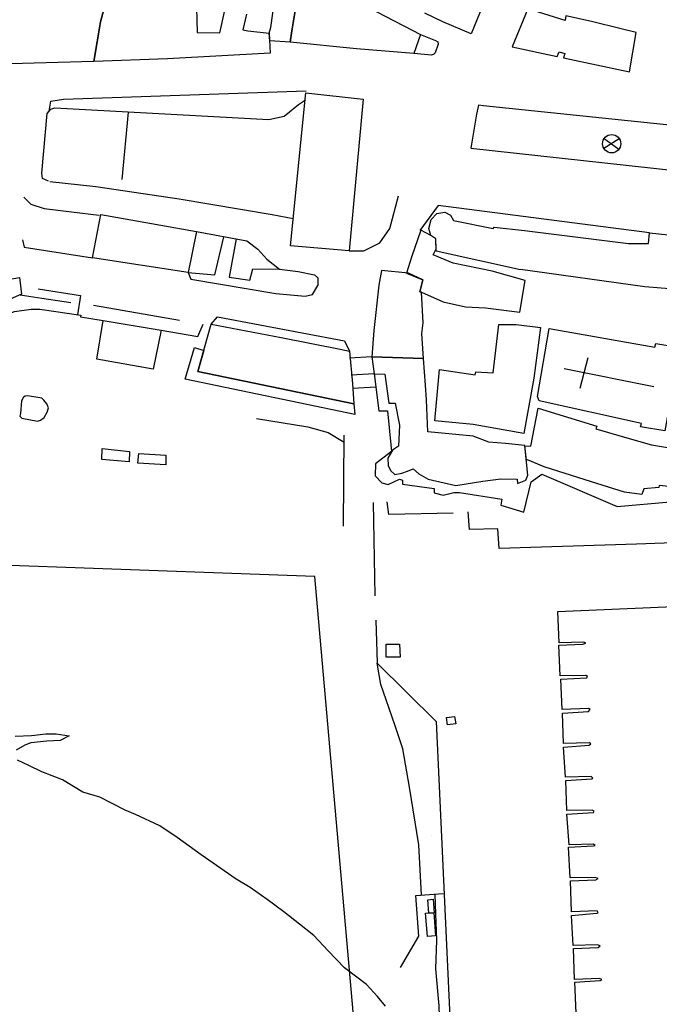
# Model space of a CAD drawing. Extents: x 2321005 to 2332378, y 4590790 to 4602116.
# Drawn here: x 2324278 to 2324438, y 4591938 to 4592185 of the extents above; entities that cross this region are included whole.
import ezdxf

# ---------------------------------------------------------------- set-up
doc = ezdxf.new("R2010")
doc.units = 0
doc.header["$MEASUREMENT"] = 0
doc.linetypes.add('CONTINUA', pattern=[0])
for name, color, linetype in [('724', 1, 'CONTINUA'), ('edifici', 7, 'CONTINUA'), ('PERIMETRAZIONE 1', 5, 'CONTINUOUS'), ('vie lotti', 1, 'CONTINUA')]:
    doc.layers.add(name, color=color, linetype=linetype)

msp = doc.modelspace()

# ---------------------------------------------------------------- linework, layer by layer
at = {"layer": '724', "color": 1}
for points in [[(2324424.55, 4592153, 0), (2324428.4, 4592155.45, 0)], [(2324424.65, 4592155.5, 0), (2324428.3, 4592152.8, 0)]]:
    msp.add_polyline3d(points, dxfattribs=at)
at = {"layer": 'edifici'}
for points in [[(2324316.4, 4592210.35, 20.5), (2324333.6, 4592203.25, 24.94), (2324348.55, 4592196.65, 22.41), (2324347.9, 4592192.65, 24.19), (2324347.4, 4592189.5, 25.49), (2324346.25, 4592182.5, 25.21), (2324345.8, 4592179.6, 25.65), (2324340.7, 4592180, 25.4), (2324340.6, 4592181.9, 26.45), (2324340.95, 4592183.3, 22.95), (2324342.1, 4592191.2, 23.32), (2324336.3, 4592192.9, 23.59), (2324335.25, 4592190.05, 28.13), (2324330.3, 4592191.6, 27.96), (2324331, 4592194.2, 25.99), (2324325, 4592195.65, 28.09), (2324321.25, 4592196.6, 28.14), (2324320.8, 4592194.8, 20.47), (2324318.25, 4592195.3, 20.47), (2324316.95, 4592191.45, 20.21), (2324311.95, 4592191.1, 20.16), (2324316.4, 4592210.35, 20.5)], [(2324299.05, 4592187.85, 24.01), (2324298.25, 4592184.7, 28.69), (2324297.4, 4592179.75, 28.7), (2324296.6, 4592174.8, 25.03), (2324251.65, 4592173.55, 28.9), (2324251.35, 4592177.3, 28.91), (2324249.7, 4592177.4, 28.94), (2324248.9, 4592204.45, 28.69)], [(2324348.55, 4592196.65, 22.41), (2324365.15, 4592188.5, 25.53), (2324374.35, 4592183.75, 25.52), (2324378.5, 4592181.55, 23.02), (2324376.9, 4592176.75, 23.05), (2324362.45, 4592178, 25.17), (2324345.8, 4592179.6, 25.65), (2324346.25, 4592182.5, 25.21), (2324347.4, 4592189.5, 25.49), (2324347.9, 4592192.65, 24.19), (2324348.55, 4592196.65, 22.41)], [(2324397.7, 4592197.55, 24.79), (2324391.25, 4592181.7, 24.3)], [(2324322.25, 4592191.5, 26.63), (2324322.5, 4592182.05, 30.34), (2324328.2, 4592182, 30.81), (2324328.6, 4592183.8, 30.5), (2324330.3, 4592191.6, 27.96)], [(2324334.85, 4592186.7, 27.93), (2324334, 4592182.7, 31.14), (2324335.2, 4592182.45, 31.09), (2324340.6, 4592181.9, 26.45), (2324340.85, 4592176.9, 23.69), (2324315.1, 4592175.45, 26.8), (2324296.6, 4592174.8, 25.03), (2324297.4, 4592179.75, 28.7), (2324298.25, 4592184.7, 28.69), (2324299.05, 4592187.85, 24.01)], [(2324391.25, 4592181.7, 24.3), (2324384.1, 4592184.7, 24.51), (2324379.6, 4592186.95, 24.05)], [(2324401.5, 4592178.45, 27.11), (2324412.85, 4592176, 27.59), (2324413.3, 4592177.25, 28.15), (2324414.75, 4592176.75, 28.43), (2324414.4, 4592175.7, 28.46), (2324431, 4592172.2, 28.4), (2324432.65, 4592182.1, 28.47), (2324428.85, 4592183, 30.71), (2324421.45, 4592184.8, 31.27), (2324415, 4592186.25, 28.53), (2324414.85, 4592185.05, 28.5), (2324405.45, 4592188, 29.24), (2324401.5, 4592178.45, 27.11)], [(2324345.9, 4592128.5, 28.31), (2324349.8, 4592166.9, 28.47), (2324364.15, 4592165.35, 28.48), (2324360.6, 4592127.25, 28.58), (2324345.9, 4592128.5, 28.31)], [(2324298.3, 4592136.4, 22.81), (2324322.35, 4592132.15, 22.81), (2324320.25, 4592121.8, 22.82), (2324296.25, 4592125.55, 22.78), (2324298.3, 4592136.4, 22.81)], [(2324382.45, 4592127.2, 28.12), (2324382.35, 4592130.3, 30.98), (2324381.1, 4592131.1, 31.09), (2324380.6, 4592132.9, 31.1), (2324381.25, 4592135.1, 30.7), (2324382.65, 4592136.65, 30.04), (2324384.6, 4592137, 29.67), (2324386.1, 4592136.2, 29.63), (2324386.8, 4592134.9, 29.18), (2324396.8, 4592132.9, 28.86), (2324397.05, 4592133.2, 28.6), (2324404.65, 4592132.35, 30.56), (2324430.7, 4592129.15, 30.59), (2324435.7, 4592129.1, 34.91), (2324436, 4592131.8, 34.91), (2324456.35, 4592129.6, 35), (2324456.6, 4592125.4, 35.65), (2324471.8, 4592123.35, 25.29), (2324470.75, 4592115.65, 25.41), (2324456.45, 4592116.5, 35.06), (2324434.8, 4592118.2, 35.24), (2324403.65, 4592122.55, 33.33), (2324403.65, 4592122.5, 33.36), (2324382.45, 4592127.2, 28.12)], [(2324403.45, 4592111.9, 24.75), (2324404.8, 4592119.85, 24.74), (2324396.5, 4592122.15, 25.19), (2324386.75, 4592124.15, 26.06), (2324381.7, 4592126.3, 27.06), (2324382.45, 4592127.8, 27.4), (2324382.35, 4592130.3, 27.4), (2324381.1, 4592131.1, 27.4), (2324378.6, 4592132.5, 26.21), (2324376.25, 4592125.65, 26), (2324375, 4592121.7, 26.51), (2324379.1, 4592120, 26.67), (2324378.4, 4592116.95, 27.22), (2324378.8, 4592116.9, 27.25), (2324384.2, 4592114.45, 25.74), (2324389.8, 4592113.25, 25.44), (2324394.85, 4592113, 24.82), (2324403.45, 4592111.9, 24.75)], [(2324366.35, 4592100.7, 29), (2324379.3, 4592100.25, 28.55), (2324378.9, 4592106.55, 28.72), (2324379.2, 4592109.25, 28.82), (2324378.8, 4592116.9, 28.83), (2324378.4, 4592116.95, 28.83), (2324379.1, 4592120, 27.98), (2324375.55, 4592121.65, 28.01), (2324368.75, 4592122.35, 28.02), (2324368.1, 4592118.65, 28.9), (2324366.8, 4592107.3, 28.92), (2324366.35, 4592100.7, 29)], [(2324264.15, 4592107.15, 9.2), (2324261.75, 4592118.75, 9.2), (2324270.1, 4592120.4, 9.31), (2324270.3, 4592119.25, 9.31), (2324277.95, 4592120.6, 9.35), (2324278.4, 4592116.4, 9.36), (2324273.3, 4592114.15, 9.36), (2324269.9, 4592112.3, 9.38), (2324267.55, 4592110.6, 9.39), (2324266.1, 4592109.25, 9.4), (2324264.15, 4592107.15, 9.2)], [(2324297.35, 4592100.1, 6.79), (2324298.95, 4592109.8, 6.8), (2324313.5, 4592107.35, 6.8), (2324311.5, 4592097.55, 6.5), (2324297.35, 4592100.1, 6.79)], [(2324322.65, 4592097, 20.84), (2324326.05, 4592108.85, 21.03), (2324343.55, 4592105.5, 21.1), (2324358.4, 4592102.6, 18.25), (2324360.7, 4592102.1, 18.16), (2324361.45, 4592093.9, 21.24), (2324361.85, 4592088.85, 21.41), (2324322.65, 4592097, 20.84)], [(2324382.1, 4592084.6, 30.88), (2324383.3, 4592097.5, 28.7), (2324392.25, 4592096.2, 28.79), (2324392.4, 4592096.9, 25.27), (2324396.75, 4592096.7, 30.81), (2324398.15, 4592108.8, 23.48), (2324402.5, 4592108.8, 26.26), (2324408.65, 4592108, 25.97), (2324407, 4592095.35, 25.93), (2324404.45, 4592081.4, 25.34), (2324391.75, 4592083.7, 31), (2324382.1, 4592084.6, 30.88)], [(2324439.8, 4592082.1, 26.63), (2324433.75, 4592083.15, 26.55), (2324433.95, 4592083.95, 26.58), (2324408.3, 4592089.65, 26.44), (2324407.9, 4592090.75, 26.37), (2324410.85, 4592107.8, 40.44), (2324437.3, 4592103.1, 26.68), (2324437.6, 4592104, 26.39), (2324443.6, 4592103, 26.54), (2324439.8, 4592082.1, 26.63)], [(2324379.3, 4592100.25, 26.4), (2324366.35, 4592100.7, 26.28), (2324366.9, 4592096.4, 26.28), (2324369.6, 4592096.35, 26.28), (2324370.55, 4592089.05, 23.88), (2324372.2, 4592089.05, 23.89), (2324373.3, 4592083.55, 24.07), (2324373, 4592078.25, 23.11), (2324371.55, 4592077.25, 22.6), (2324370.3, 4592075.25, 22.59), (2324370.4, 4592073.4, 22.64), (2324371, 4592072.15, 23.34), (2324372.1, 4592071.15, 23.91), (2324373.85, 4592071.5, 24.71), (2324375.25, 4592071.95, 24.72), (2324376.7, 4592072.55, 24.7), (2324378.1, 4592071.35, 24.09), (2324380.5, 4592070, 24.41), (2324387.4, 4592068.4, 24.34), (2324394.15, 4592069.5, 24.64), (2324398.7, 4592070.05, 23), (2324402.75, 4592069.95, 22.6), (2324402.85, 4592068.9, 22.7), (2324405, 4592069.75, 22.96), (2324405.5, 4592071, 22.97), (2324404.7, 4592078.45, 23.21), (2324399.9, 4592078.9, 23.3), (2324395.65, 4592079.3, 24.95), (2324391.75, 4592080.75, 24.57), (2324380.35, 4592081.85, 25.82), (2324380.05, 4592089.85, 24.75), (2324379.75, 4592093.6, 26.23), (2324379.3, 4592100.25, 26.4)], [(2324405.35, 4592074.8, 25.73), (2324405.1, 4592074.75, 25.73), (2324404.75, 4592078.35, 25.72), (2324406.2, 4592078.3, 25.78), (2324408.05, 4592087.8, 25.94), (2324422.8, 4592083.3, 25.57), (2324422.5, 4592082.6, 25.59), (2324431.45, 4592080, 27.5), (2324436.5, 4592078.6, 28.37), (2324440, 4592078, 28.99), (2324446.15, 4592077.4, 27.77), (2324458.6, 4592075.8, 23.83), (2324456.55, 4592064, 23.71), (2324450.2, 4592065.8, 24.06), (2324450.5, 4592066.7, 25.85), (2324444, 4592067.8, 27.39), (2324438.4, 4592068.35, 27.7), (2324438.35, 4592067.85, 27.75), (2324434.6, 4592067.55, 27.27), (2324434.1, 4592066.1, 24.85), (2324429.7, 4592066.7, 24.78), (2324421.4, 4592069.3, 25.48), (2324409.6, 4592073.05, 25.78), (2324405.35, 4592074.8, 25.73)], [(2324369.95, 4592025.3, 5.99), (2324369.9, 4592028.55, 5.99), (2324373.25, 4592028.6, 5.99), (2324373.4, 4592025.35, 6), (2324369.95, 4592025.3, 5.99)], [(2324385.05, 4592010.2, 4.76), (2324387.1, 4592010.45, 4.78), (2324387.4, 4592008.6, 4.78), (2324385.35, 4592008.3, 4.78), (2324385.05, 4592010.2, 4.76)], [(2324381.95, 4591961.2, 4.8), (2324380.6, 4591961.1, 4.68), (2324380.35, 4591964.4, 4.6), (2324381.75, 4591964.55, 4.62), (2324381.95, 4591961.2, 4.8)], [(2324380.25, 4591955.2, 4.88), (2324379.8, 4591961.05, 4.95), (2324381.9, 4591961.2, 4.95), (2324382.3, 4591955.35, 4.95), (2324380.25, 4591955.2, 4.88)]]:
    msp.add_polyline3d(points, dxfattribs=at)
msp.add_circle((2324426.5, 4592154.15), 2.3, dxfattribs=at)
at = {"layer": 'PERIMETRAZIONE 1', "linetype": 'Continuous'}
msp.add_lwpolyline([(2325097.7, 4592186.38), (2325089.71, 4592083.6), (2325083.12, 4592083.42), (2324951.41, 4592085.93), (2324914.9, 4591805.1), (2324755.2, 4591724.3), (2324575.05, 4591705.81), (2324551.67, 4591896.6), (2324365.68, 4591890.76), (2324352.05, 4592045.53), (2324217.67, 4592050.4)], dxfattribs=at)
at = {"layer": 'vie lotti'}
for points in [[(2324378.5, 4592181.55, 23.02), (2324382.3, 4592180.05, 23.02), (2324382.9, 4592179.7, 23.02), (2324383, 4592179.15, 23.02), (2324382.2, 4592177, 23.02), (2324381.9, 4592176.6, 23.05), (2324381.3, 4592176.4, 23.05), (2324376.9, 4592176.75, 23.05)], [(2324285.4, 4592162.35, 12.69), (2324285.75, 4592164.85, 12.77), (2324288.95, 4592165.3, 12.62), (2324349.85, 4592167.4, 11.72)], [(2324344.3, 4592161.1, 12.52), (2324347.9, 4592164, 12.54), (2324349.65, 4592165.15, 12.54)], [(2324285.2, 4592144.75, 13.82), (2324283.7, 4592145.45, 13.89), (2324283.55, 4592146.8, 14.05), (2324284.9, 4592161.75, 14.25), (2324285.8, 4592162.8, 14.25), (2324286.75, 4592163.15, 14.2), (2324340.5, 4592160.2, 13.45), (2324344.3, 4592161.1, 13.46)], [(2324303.65, 4592145.2, 10.81), (2324305.3, 4592162.1, 10.93)], [(2324449.9, 4592157.9, 12.58), (2324394.3, 4592163.7, 11.59), (2324393.05, 4592163.85, 11.61), (2324392.6, 4592161.6, 11.64), (2324391.2, 4592153, 11.72), (2324430.85, 4592148.7, 12.29), (2324450.75, 4592146.5, 12.69), (2324451.6, 4592157.7, 12.7), (2324449.9, 4592157.9, 12.7)], [(2324285.5, 4592144.7, 12.52), (2324297.1, 4592143.45, 12.19), (2324317.95, 4592140.35, 11.75), (2324341.35, 4592136.4, 10.88)], [(2324279, 4592140.7, 11.78), (2324280.8, 4592139, 11.88), (2324284.1, 4592137.9, 11.92), (2324290.95, 4592137.1, 11.31), (2324297.95, 4592136.25, 11.36)], [(2324360.6, 4592127.25, 10.85), (2324364.3, 4592127.3, 11.58), (2324368.3, 4592129.25, 12.01), (2324370.85, 4592132.9, 11.98), (2324371.5, 4592135.4, 11.89), (2324373, 4592141.1, 11.78)], [(2324436, 4592131.8, 18.24), (2324382.95, 4592138.65, 16.52), (2324378.4, 4592132.35, 16.54)], [(2324341.35, 4592136.4, 11.45), (2324346.6, 4592135.4, 11.44)], [(2324322.35, 4592132.15, 10.09), (2324335, 4592129.8, 9.63), (2324337.7, 4592127.7, 9.11), (2324339.95, 4592125.2, 8.66), (2324343.2, 4592122.7, 8.55), (2324347.85, 4592122.1, 8.55), (2324351.9, 4592121.25, 8.01), (2324352.75, 4592120.5, 7.81), (2324352.8, 4592118.55, 7.37)], [(2324278.7, 4592130, 7.92), (2324279.1, 4592128.2, 7.98), (2324296.25, 4592125.55, 8.34)], [(2324326.9, 4592121.25, 5.94), (2324329.2, 4592130.8, 5.94)], [(2324332.3, 4592130.25, 5.94), (2324330.5, 4592120.7, 5.94)], [(2324330.5, 4592120.7, 5.94), (2324335.7, 4592119.9, 5.94), (2324336.5, 4592122.75, 5.94), (2324343.3, 4592122.7, 5.94)], [(2324320.2, 4592121.8, 5.94), (2324326.9, 4592121.25, 5.94)], [(2324320.25, 4592121.8, 6.36), (2324320.95, 4592120.2, 6.07), (2324342.2, 4592116.6, 6.57), (2324349.6, 4592115.9, 6.57), (2324351.45, 4592116.3, 6.93), (2324352.8, 4592118.55, 7.11)], [(2324282.6, 4592117.7, 6.05), (2324293.25, 4592116.05, 6.08), (2324292.5, 4592111.25, 6.16)], [(2324278.1, 4592116.25, 6.34), (2324283.5, 4592115.4, 6.4), (2324290.8, 4592114.3, 6.4)], [(2324252.2, 4592076.3, 3.32), (2324258.65, 4592076.6, 4.04), (2324261, 4592077.7, 4.66), (2324260.3, 4592079.8, 4.75), (2324262.4, 4592081.9, 4.76), (2324263.1, 4592084.7, 4.75), (2324263.15, 4592089.8, 4.7), (2324263.15, 4592097.45, 4.7), (2324264.5, 4592102.1, 4.69), (2324268.75, 4592107.75, 4.6), (2324272.2, 4592110.4, 4.63), (2324276.65, 4592112.05, 4.64), (2324280.85, 4592112.6, 4.65), (2324283, 4592112.6, 4.67), (2324293.3, 4592111.15, 5.94), (2324293.25, 4592110.75, 5.94), (2324298.95, 4592109.8, 5.94)], [(2324296.5, 4592113.6, 6.69), (2324318.1, 4592109.85, 6.72)], [(2324326.05, 4592108.85, 6.36), (2324327.6, 4592110.75, 6.07), (2324359.5, 4592104.7, 6.57), (2324360.7, 4592102.1, 6.93)], [(2324313.5, 4592107.35, 5.94), (2324322.65, 4592105.8, 6.62), (2324324, 4592108.85, 6.62)], [(2324324.2, 4592102.3, 4.24), (2324322.65, 4592097, 4.24), (2324361.85, 4592088.85, 4.28), (2324362.05, 4592086.2, 4.19), (2324319.5, 4592095.1, 4.33), (2324321.8, 4592103, 4.34), (2324324.2, 4592102.3, 4.24)], [(2324366.35, 4592100.7, 6), (2324360.7, 4592100.35, 5.47)], [(2324420.5, 4592100.4, 36.69), (2324418.5, 4592092.7, 36.69)], [(2324414.6, 4592097.75, 36.61), (2324437.1, 4592093.2, 36.71)], [(2324366.9, 4592096.4, 3.84), (2324361.1, 4592096.05, 3)], [(2324366.9, 4592096.4, 13.99), (2324368.05, 4592087.15, 13.99), (2324370.25, 4592087.15, 13.99), (2324371.3, 4592076.9, 13.99), (2324367.25, 4592073.85, 11.86), (2324367.15, 4592070.8, 12.03), (2324368.8, 4592069.05, 12.27), (2324370.45, 4592068.6, 12.3), (2324373.3, 4592069.95, 12.31), (2324374.05, 4592069.7, 12.3), (2324374, 4592068.75, 12.24), (2324381.95, 4592067.65, 10.16), (2324381.95, 4592066.55, 10.17), (2324384.2, 4592066, 10.21), (2324386.9, 4592066.65, 9.3), (2324388.3, 4592066.6, 9.26), (2324398.95, 4592065, 10.42), (2324398.7, 4592063.45, 10.42), (2324404.45, 4592061.7, 10.42), (2324406.3, 4592069.3, 10.08), (2324408.95, 4592071.25, 9.9), (2324427.9, 4592063.15, 10.02), (2324441.2, 4592064.3, 9.61)], [(2324367.3, 4592093.05, 3), (2324361.55, 4592092.7, 3)], [(2324278.5, 4592085.3, 2.88), (2324282.45, 4592084.5, 2.74), (2324283.2, 4592084.75, 2.75), (2324284.1, 4592085.45, 2.77), (2324284.9, 4592086.8, 2.69), (2324285.2, 4592087.9, 2.65), (2324284.75, 4592088.9, 2.68), (2324284, 4592089.8, 2.69), (2324283.5, 4592090.3, 2.66), (2324279.9, 4592090.85, 2.7), (2324279.35, 4592090.8, 2.7), (2324278.9, 4592090.55, 2.7), (2324278.45, 4592089.65, 2.7), (2324278.15, 4592086.45, 2.69), (2324278.05, 4592085.8, 2.7), (2324278.5, 4592085.3, 2.66)], [(2324337.35, 4592085.2, 2.86), (2324350.3, 4592083.1, 2.83), (2324355.35, 4592081.65, 2.84), (2324359.35, 4592079.3, 2.81)], [(2324359.2, 4592058.15, 3.49), (2324359.35, 4592081, 3.04)], [(2324298.55, 4592074.9, 2.84), (2324298.65, 4592077.65, 2.8), (2324305.55, 4592076.95, 2.86), (2324305.4, 4592074.3, 3.09), (2324298.55, 4592074.9, 3.09)], [(2324307.65, 4592074, 3.04), (2324307.9, 4592076.45, 2.75), (2324314.65, 4592076, 2.82), (2324314.6, 4592073.55, 3.03), (2324307.65, 4592074, 2.99)], [(2324366.65, 4592064.1, 3.96), (2324367.05, 4592040.7, 3.96)], [(2324386.75, 4592061.45, 3.47), (2324370.6, 4592061.1, 3.49), (2324370.2, 4592064.3, 3)], [(2324465.1, 4592054.85, 3.13), (2324432.7, 4592053.7, 3.14), (2324398.25, 4592052.55, 3.53), (2324397.9, 4592057.55, 3.41), (2324390.85, 4592057.35, 3.42), (2324390.5, 4592061.75, 3.42)], [(2324412.95, 4592036.8, 1.43), (2324449.8, 4592038.4, 1.37)], [(2324417.55, 4591936, 1.92), (2324417.25, 4591943.8, 1.92), (2324423.65, 4591944.15, 1.96), (2324424, 4591944.4, 1.97), (2324423.45, 4591944.7, 1.98), (2324417.2, 4591944.4, 1.93), (2324416.9, 4591952.2, 1.97), (2324423.1, 4591952.5, 1.97), (2324423.6, 4591952.9, 1.97), (2324422.95, 4591953.15, 1.98), (2324416.85, 4591952.95, 1.97), (2324416.45, 4591960.5, 1.96), (2324422.75, 4591961.05, 1.98), (2324423.1, 4591961.2, 1.98), (2324422.85, 4591961.65, 1.98), (2324416.45, 4591961.4, 2.04), (2324416.2, 4591969.2, 2.38), (2324422.55, 4591969.45, 2.23), (2324423.1, 4591969.8, 2.29), (2324422.35, 4591970.05, 2.29), (2324416.05, 4591969.95, 2.22), (2324415.7, 4591977.65, 2.28), (2324421.95, 4591977.95, 2.32), (2324422.35, 4591978.05, 2.34), (2324421.9, 4591978.4, 2.35), (2324415.8, 4591978.25, 2.32), (2324415.25, 4591985.95, 1.86), (2324421.9, 4591986.3, 1.86), (2324422.1, 4591986.65, 1.86), (2324421.6, 4591986.9, 1.86), (2324415.25, 4591986.8, 1.83), (2324415, 4591994.35, 2.09), (2324421.5, 4591994.75, 2.06), (2324421.8, 4591994.95, 2.07), (2324421.35, 4591995.35, 2.12), (2324414.95, 4591995.2, 1.81), (2324414.45, 4592002.75, 1.85), (2324420.85, 4592003.2, 1.84), (2324421.3, 4592003.6, 1.84), (2324420.95, 4592003.8, 1.84), (2324414.4, 4592003.65, 1.85), (2324414.15, 4592011.3, 1.84), (2324420.7, 4592011.65, 1.78), (2324421.1, 4592012.2, 1.81), (2324420.65, 4592012.4, 1.81), (2324414.1, 4592012.2, 1.76), (2324413.75, 4592019.8, 1.73), (2324420.25, 4592020.1, 1.78), (2324420.45, 4592020.45, 1.78), (2324420, 4592020.7, 1.79), (2324413.6, 4592020.6, 1.72), (2324413.25, 4592028.3, 1.79), (2324419.3, 4592028.6, 1.79), (2324420, 4592028.85, 1.79), (2324419.55, 4592029.1, 1.79), (2324413.3, 4592028.95, 1.79), (2324412.95, 4592036.8, 1.78)], [(2324367.3, 4592034.6, 3.96), (2324367.7, 4592023.8, 4.84), (2324382.45, 4592009.15, 5.16), (2324387.45, 4591900.6, 4.57), (2324393.7, 4591889.95, 3.66), (2324395.3, 4591879.7, 3.52), (2324398.9, 4591848.5, 3.76), (2324399.9, 4591846.55, 3.59)], [(2324378.8, 4591965.65, 2.38), (2324378.1, 4591978.25, 2.34), (2324375.8, 4591992.7, 2.4), (2324374.1, 4592002.35, 2.43), (2324372.2, 4592008.1, 2.43), (2324369.9, 4592014.6, 2.43), (2324368.6, 4592018.45, 2.38), (2324367.7, 4592023.8, 2.52)], [(2324276.8, 4592005.45, 1.45), (2324280.9, 4592005.7, 1.43), (2324284.55, 4592006.05, 1.41), (2324287.1, 4592006.05, 1.39), (2324290.35, 4592005.6, 1.41), (2324288.1, 4592004.4, 1.41), (2324284.8, 4592004.2, 1.43), (2324280.8, 4592003.8, 1.28), (2324279.3, 4592003.25, 1.3), (2324277.1, 4592002, 1.29)], [(2324369.75, 4591937.7, 0.02), (2324367.75, 4591940.15, 0.02), (2324364.95, 4591943.15, 0.02), (2324359.5, 4591947.35, 0.02), (2324355.35, 4591951.65, 0.02), (2324351.8, 4591955.45, 0.02), (2324348.2, 4591958.35, 0.02), (2324344.25, 4591961.45, 0.02), (2324340.05, 4591964.5, 0.02), (2324335.8, 4591967.5, 0.02), (2324332.3, 4591969.65, 0.02), (2324323.5, 4591975.7, 0.02), (2324317.5, 4591980.1, 0.02), (2324313.15, 4591983, 0.02), (2324307, 4591985.8, 0.02), (2324304.4, 4591986.95, 0.02), (2324298.1, 4591990.15, 0.02), (2324293.8, 4591991.45, 0.02), (2324288.75, 4591994.5, 0.02), (2324283.5, 4591996.55, 0.02), (2324280.25, 4591998.1, 0.02), (2324277.4, 4591999.5, 0.02)], [(2324381.25, 4591980.5, 2.95), (2324381.25, 4591980.45, 2.96)], [(2324373.5, 4591947.45, 3.05), (2324378.1, 4591955.3, 3.11), (2324377.4, 4591965.55, 3.16), (2324384.25, 4591966.05, 3.53)], [(2324381.7, 4591898.4, 1.89), (2324383.15, 4591900.5, 1.9), (2324383.6, 4591906.25, 1.97), (2324384.2, 4591910.6, 2.12), (2324384.05, 4591918.05, 2.3), (2324383.55, 4591927.45, 2.54), (2324383.2, 4591937.8, 2.57), (2324382.4, 4591947.1, 2.69), (2324382.6, 4591954.3, 2.78), (2324382.4, 4591960.9, 2.83), (2324382.25, 4591965.75, 2.83)]]:
    msp.add_polyline3d(points, dxfattribs=at)

doc.saveas('drawing.dxf')
